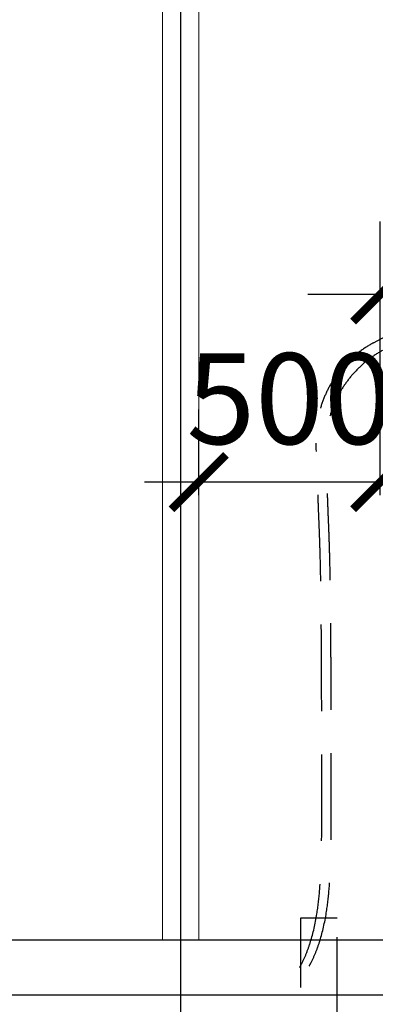
# Model space of a CAD drawing. Units: millimetres. Extents: x -65979 to 563533, y -720976 to -316128.
# Drawn here: x 502131 to 503110, y -676996 to -674287 of the extents above; entities that cross this region are included whole.
import ezdxf

# ---------------------------------------------------------------- set-up
doc = ezdxf.new("R2010")
doc.units = ezdxf.units.MM
doc.header["$LTSCALE"] = 75
doc.linetypes.add('CENTER2', pattern=[28.575, 19.05, -3.175, 3.175, -3.175])
doc.linetypes.add('HIDDEN2', pattern=[4.7625, 3.175, -1.5875])
doc.layers.get('0').update_dxf_attribs({"linetype": 'HIDDEN2'})
doc.layers.add('s.DIM', color=23, linetype='Continuous', lineweight=9)
for name, color, linetype in [('s.Duong', 50, 'Continuous'), ('s.NET MANH', 142, 'Continuous'), ('s.TRUC', 8, 'CENTER2')]:
    doc.layers.add(name, color=color, linetype=linetype)
doc.styles.add('1', font='vavon.ttf')
doc.dimstyles.new('1-100', dxfattribs={"dimtxt": 250, "dimasz": 150, "dimexe": 200, "dimexo": 100, "dimgap": 100, "dimtad": 1, "dimdec": 0, "dimzin": 9, "dimdsep": 46, "dimtxsty": '1', "dimblk1": 'ARCHTICK', "dimblk2": 'ARCHTICK', "dimsah": 1, "dimcen": -9, "dimdle": 200, "dimclrd": 9, "dimclre": 9, "dimclrt": 7, "dimadec": 0, "dimazin": 0, "dimtfac": 0.0004, "dimtdec": 0, "dimtix": 1, "dimtmove": 2, "dimatfit": 3, "dimldrblk": 'ARCHTICK', "dimfxl": 1, "dimtolj": 1, "dimtzin": 9, "dimarcsym": 0})

# ---------------------------------------------------------------- blocks, each defined once
blk = doc.blocks.new('_ArchTick')
at = {"color": 0, "const_width": 0.15}
blk.add_lwpolyline([(-0.5, -0.5), (0.5, 0.5)], dxfattribs=at)
blk = doc.blocks.new('*D135')
at = {"layer": 'DEFPOINTS', "color": 0}
for p in [(504804, -675042.4), (503124, -675694.8), (504804, -675694.8)]:
    blk.add_point(p, dxfattribs=at)
at = {"layer": 's.DIM', "color": 9, "lineweight": -2}
for p, q in [((503124, -675594.8), (503124, -674842.4)), ((504804, -675594.8), (504804, -674842.4)), ((502924, -675042.4), (503519.7, -675042.4)), ((505004, -675042.4), (504408.2, -675042.4))]:
    blk.add_line(p, q, dxfattribs=at)
at = {"layer": 's.DIM', "color": 9, "lineweight": -2, "xscale": 150, "yscale": 150, "zscale": 150, "rotation": 180}
blk.add_blockref('_ArchTick', (503124, -675042.4), dxfattribs=at)
at = {"layer": 's.DIM', "color": 9, "lineweight": -2, "xscale": 150, "yscale": 150, "zscale": 150}
blk.add_blockref('_ArchTick', (504804, -675042.4), dxfattribs=at)
at = {"layer": 's.DIM', "color": 7, "insert": (503964, -675042.4), "char_height": 250, "attachment_point": 5, "style": '1'}
blk.add_mtext('\\A1;1680', dxfattribs=at)
blk = doc.blocks.new('*D136')
at = {"layer": 'DEFPOINTS', "color": 0}
for p in [(502624, -675558.9), (502624, -675694.8), (503124, -675694.8)]:
    blk.add_point(p, dxfattribs=at)
at = {"layer": 's.DIM', "color": 9, "lineweight": -2}
for p, q in [((502624, -675594.8), (502624, -675358.9)), ((503124, -675594.8), (503124, -675358.9)), ((502624, -675558.9), (502474, -675558.9)), ((503124, -675558.9), (502624, -675558.9)), ((503124, -675558.9), (503274, -675558.9))]:
    blk.add_line(p, q, dxfattribs=at)
at = {"layer": 's.DIM', "color": 9, "lineweight": -2, "xscale": 150, "yscale": 150, "zscale": 150}
blk.add_blockref('_ArchTick', (502624, -675558.9), dxfattribs=at)
at = {"layer": 's.DIM', "color": 9, "lineweight": -2, "xscale": 150, "yscale": 150, "zscale": 150, "rotation": 180}
blk.add_blockref('_ArchTick', (503124, -675558.9), dxfattribs=at)
at = {"layer": 's.DIM', "color": 7, "insert": (502874, -675329.5), "char_height": 250, "attachment_point": 5, "style": '1'}
blk.add_mtext('\\A1;500', dxfattribs=at)

msp = doc.modelspace()

# ---------------------------------------------------------------- linework, layer by layer
for p, q in [((503105.3777, -675175.8094), (503159.6096, -675146.7993)), ((502904.7594, -677663.3162), (502904.7594, -676757.5907)), ((502904.7594, -676757.5907), (503004.7594, -676757.5907)), ((503004.7594, -677763.3162), (503004.7594, -676757.5907))]:
    msp.add_line(p, q)
for centre, start, end in [((503246.8824, -675440.34), 118.1435411, 182.1594544), ((503273.6361, -675460.3183), 118.6258295, 182.2598657)]:
    msp.add_arc(centre, 300, start, end)
for points, knots in [([(502901.683, -676894.3982), (502903.6875, -676890.8347), (502905.6262, -676887.2245), (502912.3108, -676874.1895), (502916.701, -676864.5089), (502924.7165, -676844.5653), (502928.3415, -676834.3032), (502939.1223, -676799.6435), (502944.8123, -676774.0665), (502955.7407, -676705.9566), (502959.1283, -676661.6477), (502961.8188, -676588.9139), (502962.2739, -676562.3023), (502962.6383, -676516.3081), (502962.675, -676497.3006), (502962.6879, -676469.9594), (502962.6873, -676461.8767), (502962.6871, -676445.6096), (502962.687, -676437.4278), (502962.6866, -676420.9784), (502962.6863, -676412.7114), (502962.6843, -676387.8049), (502962.6817, -676371.0597), (502962.6671, -676320.5713), (502962.6482, -676286.5753), (502962.5373, -676184.9339), (502962.3913, -676117.6356), (502962.034, -676039.2771), (502961.9568, -676024.3689), (502961.6978, -675980.4964), (502961.4887, -675952.3845), (502961.1303, -675914.799), (502961.0178, -675904.0545), (502960.6558, -675872.6954), (502960.382, -675852.9554), (502959.7351, -675814.7797), (502959.3549, -675796.6051), (502958.5411, -675763.1527), (502958.1076, -675747.8734), (502956.7763, -675705.5865), (502955.8525, -675682.3463), (502954.4414, -675647.6887), (502953.9031, -675634.7683), (502953.2066, -675615.1026), (502952.9813, -675607.7366), (502947.0954, -675451.6442)], [1070.846183862, 1070.846183862, 1070.846183862, 1070.846183862, 1102.996354658, 1102.996354658, 1185.463712312, 1185.463712312, 1267.931069965, 1267.931069965, 1456.598334591, 1456.598334591, 1745.612802287, 1745.612802287, 1904.70859487, 1904.70859487, 2013.495890388, 2013.495890388, 2058.736424406, 2058.736424406, 2103.976958425, 2103.976958425, 2149.217492444, 2149.217492444, 2239.698560482, 2239.698560482, 2420.660696557, 2420.660696557, 2782.584968708, 2782.584968708, 2869.279463363, 2869.279463363, 3042.668452673, 3042.668452673, 3114.480447857, 3114.480447857, 3258.104438225, 3258.104438225, 3413.310182155, 3413.310182155, 3568.515926085, 3568.515926085, 3880.695260492, 3880.695260492, 4111.049884443, 4111.049884443, 4264.310328059, 4264.310328059, 4264.310328059, 4264.310328059]), ([(502927.7937, -676891.0553), (502929.7982, -676887.4917), (502931.7369, -676883.8815), (502938.4215, -676870.8466), (502942.8117, -676861.166), (502950.8272, -676841.2224), (502954.4522, -676830.9602), (502965.233, -676796.3006), (502970.923, -676770.7236), (502981.8514, -676702.6137), (502985.239, -676658.3048), (502987.9295, -676585.5709), (502988.3846, -676558.9594), (502988.749, -676512.9652), (502988.7857, -676493.9576), (502988.7986, -676466.6165), (502988.798, -676458.5338), (502988.7977, -676442.2666), (502988.7977, -676434.0849), (502988.7973, -676417.6355), (502988.797, -676409.3685), (502988.795, -676384.462), (502988.7924, -676367.7168), (502988.7778, -676317.2284), (502988.7589, -676283.2324), (502988.648, -676181.591), (502988.502, -676114.2927), (502988.1447, -676035.9342), (502988.0675, -676021.026), (502987.8085, -675977.1534), (502987.5994, -675949.0416), (502987.241, -675911.4561), (502987.1285, -675900.7116), (502986.7665, -675869.3525), (502986.4927, -675849.6124), (502985.8458, -675811.4368), (502985.4656, -675793.2622), (502984.6518, -675759.8098), (502984.2183, -675744.5305), (502982.887, -675702.2436), (502981.9631, -675679.0034), (502980.5521, -675644.3458), (502980.0138, -675631.4254), (502979.3255, -675611.9914), (502979.1053, -675604.8285), (502973.8694, -675472.1479)], [1070.846183862, 1070.846183862, 1070.846183862, 1070.846183862, 1102.996354658, 1102.996354658, 1185.463712312, 1185.463712312, 1267.931069965, 1267.931069965, 1456.598334591, 1456.598334591, 1745.612802287, 1745.612802287, 1904.70859487, 1904.70859487, 2013.495890388, 2013.495890388, 2058.736424406, 2058.736424406, 2103.976958425, 2103.976958425, 2149.217492444, 2149.217492444, 2239.698560482, 2239.698560482, 2420.660696557, 2420.660696557, 2782.584968708, 2782.584968708, 2869.279463363, 2869.279463363, 3042.668452673, 3042.668452673, 3114.480447857, 3114.480447857, 3258.104438225, 3258.104438225, 3413.310182155, 3413.310182155, 3568.515926085, 3568.515926085, 3880.695260492, 3880.695260492, 4111.049884443, 4111.049884443, 4259.791007282, 4259.791007282, 4259.791007282, 4259.791007282])]:
    msp.add_open_spline(points, degree=3, knots=knots)
at = {"layer": 's.DIM'}
for p, q in [((502523.9592, -673169.1952), (502523.9592, -676819.1952)), ((502623.9592, -673169.1952), (502623.9592, -676819.1952)), ((502523.9592, -676819.1952), (502623.9592, -676819.1952))]:
    msp.add_line(p, q, dxfattribs=at)
at = {"layer": 's.Duong'}
msp.add_line((499423.9592, -676969.1952), (528123.9592, -676969.1952), dxfattribs=at)
at = {"layer": 's.NET MANH'}
msp.add_lwpolyline([(529123.9592, -676969.1952), (529123.9592, -676819.1952), (499423.9592, -676819.1952), (499423.9592, -676969.1952)], dxfattribs=at)
at = {"layer": 's.TRUC', "ltscale": 40}
msp.add_line((502573.9592, -670900.7679), (502573.9592, -677838.9022), dxfattribs=at)

# ---------------------------------------------------------------- dimensions: what is measured, and where the dimension line sits
at = {"layer": 's.DIM'}
dim = msp.add_linear_dim(base=(504803.9592, -675042.3784), p1=(503123.9592, -675694.8255), p2=(504803.9592, -675694.8255), dimstyle='1-100', dxfattribs=at)
dim.commit()
dim.dimension.update_dxf_attribs({"geometry": '*D135', "text_midpoint": (503963.9592, -675042.3784), "dimtype": 160})
dim = msp.add_linear_dim(base=(502623.9592, -675558.9201), p1=(503123.9592, -675694.8255), p2=(502623.9592, -675694.8255), dimstyle='1-100', dxfattribs=at)
dim.commit()
dim.dimension.update_dxf_attribs({"geometry": '*D136', "text_midpoint": (502873.9592, -675329.5282)})

doc.saveas('drawing.dxf')
